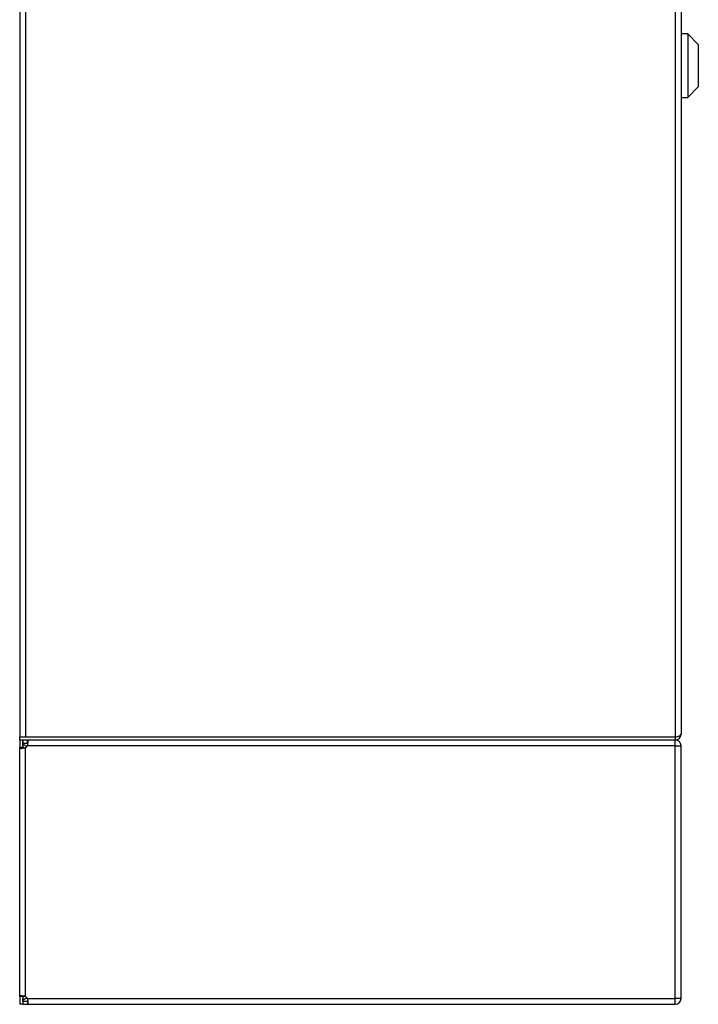
# Model space of a CAD drawing. Units: millimetres. Extents: x 0 to 4882, y -35 to 3407.
# Drawn here: x 2427 to 2684, y 840 to 1212 of the extents above; entities that cross this region are included whole.
import ezdxf

# ---------------------------------------------------------------- set-up
doc = ezdxf.new("R2010")
doc.units = ezdxf.units.MM
doc.header["$LTSCALE"] = 16.666667
for name, color, linetype in [('BL', 7, 'Continuous'), ('COKOL_P', 7, 'Continuous'), ('Default', 7, 'Continuous'), ('DOL', 7, 'Continuous'), ('ZAMEK_YALE', 7, 'Continuous')]:
    doc.layers.add(name, color=color, linetype=linetype)

# ---------------------------------------------------------------- blocks, each defined once
blk = doc.blocks.new('SE6')
at = {"layer": 'BL', "color": 7, "linetype": 'Continuous', "lineweight": 25}
for p, q in [((2427.17, 2838.64), (2427.17, 941.04)), ((2429.37, 2838.64), (2429.37, 941.04)), ((2674.97, 2838.64), (2674.97, 941.04)), ((2677.17, 2837.64), (2677.17, 942.04)), ((2429.37, 941.04), (2674.97, 941.04))]:
    blk.add_line(p, q, dxfattribs=at)
blk.add_ellipse((2674.97, 942.04), major_axis=(-2.2, 0), ratio=0.454545, start_param=1.570796, end_param=3.141593, dxfattribs=at)
at = {"layer": 'COKOL_P', "color": 7, "linetype": 'Continuous', "lineweight": 25}
for p, q in [((2427.17, 939.84), (2427.17, 936.95)), ((2428.37, 939.84), (2428.37, 936.95)), ((2428.38, 938.64), (2428.37, 938.64)), ((2428.38, 938.64), (2428.38, 939.84)), ((2428.38, 938.64), (2430.07, 938.64)), ((2430.07, 939.04), (2430.07, 939.84)), ((2430.07, 938.64), (2430.07, 939.04)), ((2427.98, 936.95), (2427.17, 936.95)), ((2427.17, 842.74), (2427.17, 936.95)), ((2428.37, 936.95), (2427.98, 936.95)), ((2429.37, 842.74), (2429.37, 936.95)), ((2429.38, 937.64), (2430.07, 937.64)), ((2429.38, 937.64), (2429.76, 937.25)), ((2674.97, 937.64), (2430.07, 937.64)), ((2674.97, 937.64), (2677.17, 937.64)), ((2674.97, 842.04), (2674.97, 937.64)), ((2677.17, 842.04), (2677.17, 937.64)), ((2427.98, 842.74), (2427.17, 842.74)), ((2427.17, 842.74), (2427.17, 839.84)), ((2428.37, 842.74), (2427.98, 842.74)), ((2428.37, 842.74), (2428.37, 839.84)), ((2429.38, 842.04), (2429.76, 842.43)), ((2430.07, 842.04), (2429.38, 842.04)), ((2430.07, 842.04), (2674.97, 842.04)), ((2677.17, 842.04), (2674.97, 842.04)), ((2428.37, 839.84), (2427.17, 839.84)), ((2428.37, 841.04), (2428.38, 841.04)), ((2428.38, 841.04), (2428.38, 839.84)), ((2428.38, 841.04), (2430.07, 841.04)), ((2428.38, 839.84), (2430.07, 839.84)), ((2430.07, 841.04), (2430.07, 840.65)), ((2430.07, 840.65), (2430.07, 839.84)), ((2430.07, 839.84), (2674.96, 839.84)), ((2674.97, 839.84), (2674.96, 839.84))]:
    blk.add_line(p, q, dxfattribs=at)
for centre, radius, start, end in [((2523.07, 937.77), 151.91, 359.9534, 0.7832), ((2674.97, 937.64), 2.2, 0, 90), ((2423.76, 930.17), 9.35, 53.0415, 60.3788), ((2428.28, 938.74), 2.1, 301.4734, 328.5266), ((2423.76, 849.51), 9.35, 299.6212, 306.9585), ((2428.28, 840.95), 2.1, 31.4734, 58.5266), ((2523.07, 841.92), 151.91, 359.2168, 0.0466), ((2674.97, 842.04), 2.2, 270, 0)]:
    blk.add_arc(centre, radius, start, end, dxfattribs=at)
for points, knots in [([(2428.86, 936.78), (2428.82, 936.8), (2428.8, 936.82), (2428.69, 936.91), (2428.63, 936.99), (2428.54, 937.15), (2428.5, 937.25), (2428.42, 937.54), (2428.4, 937.75), (2428.38, 938.19), (2428.38, 938.41), (2428.38, 938.64)], [0.2063816, 0.2063816, 0.2063816, 0.2063816, 0.25, 0.25, 0.375, 0.375, 0.5, 0.5, 0.75, 0.75, 1, 1, 1, 1]), ([(2430.07, 937.64), (2430.12, 937.78), (2430.17, 937.92), (2430.24, 938.2), (2430.28, 938.34), (2430.35, 938.74), (2430.38, 938.99), (2430.38, 939.3), (2430.37, 939.4), (2430.35, 939.56), (2430.33, 939.62), (2430.25, 939.79), (2430.18, 939.84), (2430.07, 939.84)], [0, 0, 0, 0, 0.125, 0.125, 0.25, 0.25, 0.5, 0.5, 0.625, 0.625, 0.75, 0.75, 1, 1, 1, 1]), ([(2430.31, 938.56), (2430.31, 938.56), (2430.3, 938.57), (2430.27, 938.6), (2430.23, 938.62), (2430.16, 938.64), (2430.12, 938.64), (2430.07, 938.64)], [0.7217975, 0.7217975, 0.7217975, 0.7217975, 0.75, 0.75, 0.875, 0.875, 1, 1, 1, 1]), ([(2427.17, 936.95), (2427.17, 936.89), (2427.19, 936.85), (2427.24, 936.77), (2427.28, 936.74), (2427.44, 936.66), (2427.61, 936.64), (2427.92, 936.64), (2428.04, 936.64), (2428.28, 936.67), (2428.41, 936.69), (2428.81, 936.76), (2429.1, 936.84), (2429.37, 936.95)], [0, 0, 0, 0, 0.125, 0.125, 0.25, 0.25, 0.5, 0.5, 0.625, 0.625, 0.75, 0.75, 1, 1, 1, 1]), ([(2428.37, 936.95), (2428.37, 936.9), (2428.38, 936.86), (2428.4, 936.78), (2428.42, 936.75), (2428.45, 936.71), (2428.45, 936.71), (2428.46, 936.7)], [0, 0, 0, 0, 0.125, 0.125, 0.25, 0.25, 0.2841933, 0.2841933, 0.2841933, 0.2841933]), ([(2429.37, 842.74), (2429.24, 842.79), (2429.1, 842.84), (2428.82, 842.91), (2428.68, 842.95), (2428.28, 843.02), (2428.03, 843.05), (2427.71, 843.05), (2427.62, 843.04), (2427.46, 843.01), (2427.39, 843), (2427.23, 842.92), (2427.17, 842.84), (2427.17, 842.74)], [0, 0, 0, 0, 0.125, 0.125, 0.25, 0.25, 0.5, 0.5, 0.625, 0.625, 0.75, 0.75, 1, 1, 1, 1]), ([(2428.46, 842.98), (2428.45, 842.98), (2428.45, 842.97), (2428.42, 842.93), (2428.4, 842.9), (2428.38, 842.83), (2428.37, 842.78), (2428.37, 842.74)], [0.7158707, 0.7158707, 0.7158707, 0.7158707, 0.75, 0.75, 0.875, 0.875, 1, 1, 1, 1]), ([(2428.38, 841.04), (2428.38, 841.27), (2428.38, 841.5), (2428.4, 841.93), (2428.42, 842.15), (2428.5, 842.44), (2428.54, 842.53), (2428.63, 842.7), (2428.69, 842.77), (2428.79, 842.86), (2428.82, 842.88), (2428.85, 842.9)], [0, 0, 0, 0, 0.25, 0.25, 0.5, 0.5, 0.625, 0.625, 0.75, 0.75, 0.790837, 0.790837, 0.790837, 0.790837]), ([(2430.07, 839.84), (2430.12, 839.84), (2430.17, 839.85), (2430.24, 839.91), (2430.28, 839.95), (2430.35, 840.11), (2430.38, 840.28), (2430.38, 840.59), (2430.37, 840.7), (2430.35, 840.95), (2430.33, 841.08), (2430.25, 841.48), (2430.18, 841.77), (2430.07, 842.04)], [0, 0, 0, 0, 0.125, 0.125, 0.25, 0.25, 0.5, 0.5, 0.625, 0.625, 0.75, 0.75, 1, 1, 1, 1]), ([(2430.07, 841.04), (2430.12, 841.04), (2430.16, 841.05), (2430.23, 841.07), (2430.27, 841.08), (2430.3, 841.12), (2430.31, 841.12), (2430.32, 841.13)], [0, 0, 0, 0, 0.125, 0.125, 0.25, 0.25, 0.291148, 0.291148, 0.291148, 0.291148])]:
    blk.add_open_spline(points, degree=3, knots=knots, dxfattribs=at)
at = {"layer": 'DOL', "color": 7, "linetype": 'Continuous', "lineweight": 25}
for p, q in [((2427.17, 939.84), (2427.17, 941.04)), ((2427.17, 941.04), (2674.97, 941.04)), ((2427.17, 939.84), (2674.97, 939.84)), ((2674.97, 941.04), (2674.97, 939.84))]:
    blk.add_line(p, q, dxfattribs=at)
blk.add_arc((2674.97, 942.04), 2.2, 270, 0, dxfattribs=at)
at = {"layer": 'ZAMEK_YALE', "color": 7, "linetype": 'Continuous', "lineweight": 25}
for p, q in [((2679.67, 1206.84), (2677.17, 1206.84)), ((2679.67, 1206.84), (2679.67, 1182.84)), ((2683.67, 1202.84), (2679.67, 1206.84)), ((2683.67, 1202.84), (2683.67, 1186.84)), ((2679.67, 1182.84), (2683.67, 1186.84)), ((2677.17, 1182.84), (2679.67, 1182.84))]:
    blk.add_line(p, q, dxfattribs=at)

msp = doc.modelspace()

# ---------------------------------------------------------------- block references
at = {"layer": 'Default'}
msp.add_blockref('SE6', (0, 0), dxfattribs=at)

doc.saveas('drawing.dxf')
